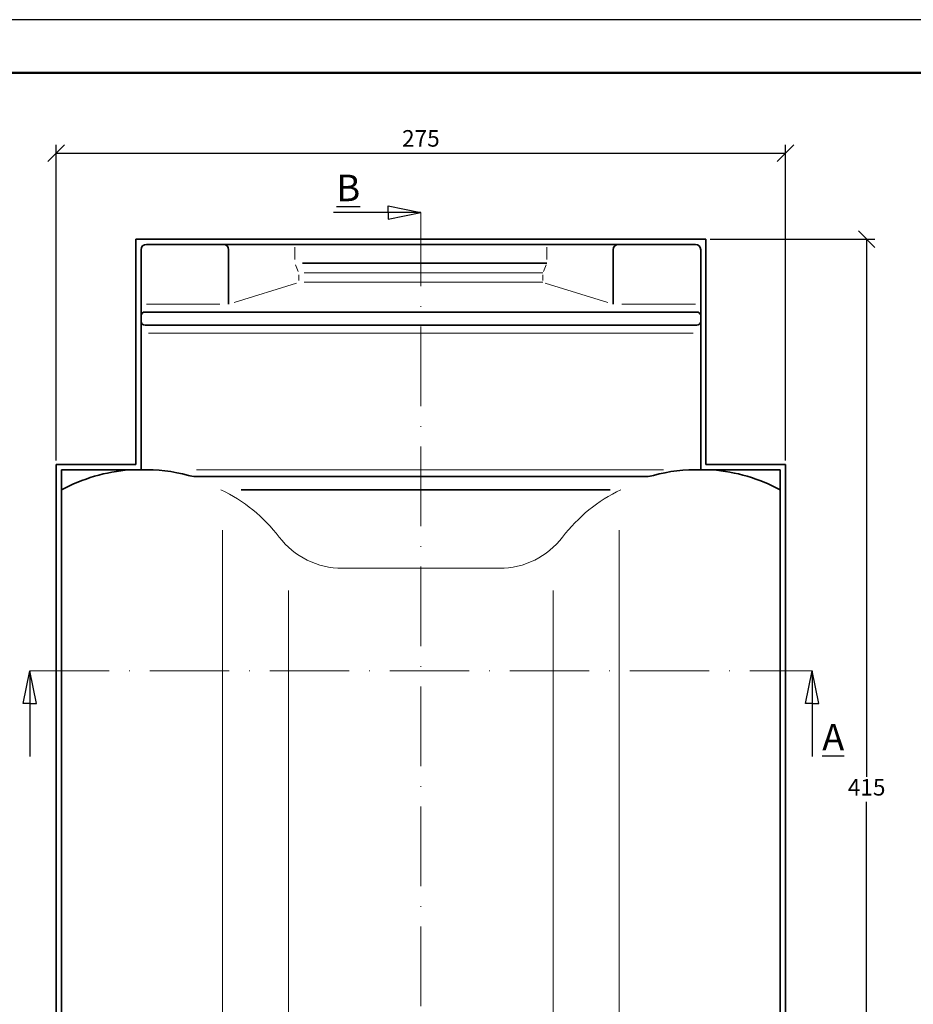
# Model space of a CAD drawing. Units: millimetres. Extents: x 28 to 448, y 28 to 325.
# Drawn here: x 115 to 250, y 177 to 325 of the extents above; entities that cross this region are included whole.
import ezdxf

# ---------------------------------------------------------------- set-up
doc = ezdxf.new("R2010")
doc.units = ezdxf.units.MM
doc.linetypes.add('ACAD_ISO10W100', pattern=[18, 12, -3, 0, -3])
doc.styles.get("Standard").update_dxf_attribs({"font": 'TIMES.TTF'})
doc.dimstyles.new('ISO-25', dxfattribs={"dimtxt": 2.5, "dimasz": 2.5, "dimexe": 1.25, "dimexo": 0.625, "dimtad": 1, "dimtih": 1, "dimtoh": 1, "dimdec": 1, "dimlfac": 2.5, "dimtxsty": 'Standard', "dimblk": 'OBLIQUE', "dimcen": 2.5, "dimclrd": 5, "dimclre": 5, "dimclrt": 5, "dimadec": 0, "dimazin": 0, "dimtfac": 1, "dimtdec": 1, "dimtmove": 0, "dimatfit": 3, "dimfxl": 0, "dimarcsym": 0})

# ---------------------------------------------------------------- blocks, each defined once
blk = doc.blocks.new('_Oblique')
at = {"color": 0, "linetype": 'ByBlock', "lineweight": -2}
blk.add_line((-0.5, -0.5), (0.5, 0.5), dxfattribs=at)
blk = doc.blocks.new('*D29')
at = {"color": 5, "lineweight": -2}
for p, q in [((219.4702230068984, 292.1371476743914), (244.3277752584035, 292.1371476743914)), ((243.0777752584035, 292.1371476743914), (243.0777752584035, 211.0337770903971)), ((243.0777752584035, 126.1371476743914), (243.0777752584035, 207.2405182583856)), ((231.4702230068984, 126.1371476743914), (244.3277752584035, 126.1371476743914))]:
    blk.add_line(p, q, dxfattribs=at)
at = {"layer": 'Defpoints', "color": 0}
for p in [(218.8452230068984, 292.1371476743914), (230.8452230068984, 126.1371476743914), (243.0777752584035, 126.1371476743914)]:
    blk.add_point(p, dxfattribs=at)
at = {"color": 5, "lineweight": -2, "xscale": 2.5, "yscale": 2.5, "zscale": 2.5}
for p, rotation in [((243.0777752584035, 292.1371476743914), 90), ((243.0777752584035, 126.1371476743914), 270)]:
    blk.add_blockref('_Oblique', p, dxfattribs=dict(at, rotation=rotation))
at = {"color": 5, "lineweight": 13, "insert": (243.0777752584034, 209.1371476743914), "char_height": 2.5, "attachment_point": 5}
blk.add_mtext('415', dxfattribs=at)
blk = doc.blocks.new('*D30')
at = {"color": 5, "lineweight": -2}
for p, q in [((120.8452230068984, 258.7621476743914), (120.8452230068984, 306.3514339590487)), ((230.8452230068984, 258.7621476743914), (230.8452230068984, 306.3514339590487)), ((120.8452230068984, 305.1014339590487), (230.8452230068984, 305.1014339590487))]:
    blk.add_line(p, q, dxfattribs=at)
at = {"layer": 'Defpoints', "color": 0}
for p in [(230.8452230068984, 305.1014339590487), (120.8452230068984, 258.1371476743914), (230.8452230068984, 258.1371476743914)]:
    blk.add_point(p, dxfattribs=at)
at = {"color": 5, "lineweight": -2, "xscale": 2.5, "yscale": 2.5, "zscale": 2.5, "rotation": 180}
blk.add_blockref('_Oblique', (120.8452230068984, 305.1014339590487), dxfattribs=at)
at = {"color": 5, "lineweight": -2, "xscale": 2.5, "yscale": 2.5, "zscale": 2.5}
blk.add_blockref('_Oblique', (230.8452230068984, 305.1014339590487), dxfattribs=at)
at = {"color": 5, "lineweight": 13, "insert": (175.8452230068984, 307.001668277722), "char_height": 2.5, "attachment_point": 5}
blk.add_mtext('275', dxfattribs=at)

msp = doc.modelspace()

# ---------------------------------------------------------------- linework, layer by layer
at = {"color": 6}
msp.add_line((448.151501664792, 325.2253779346911), (28.15150166479168, 325.2253779346911), dxfattribs=at)
at = {"color": 0, "lineweight": 50}
msp.add_line((440.1515016647916, 317.2253779346911), (36.15150166479168, 317.2253779346909), dxfattribs=at)
for p, q in [((170.9008200200384, 297.1371476743914), (175.8452230068984, 296.1371476743914)), ((170.9008200200384, 296.1371476743914), (170.9008200200384, 297.1371476743914)), ((175.8452230068984, 296.1371476743914), (162.6624937058214, 296.1371476743914)), ((170.9008200200384, 296.1371476743914), (170.9008200200384, 295.1371476743914)), ((170.9008200200384, 295.1371476743914), (175.8452230068984, 296.1371476743914)), ((115.8452230068984, 222.0993000885143), (116.8452230068984, 227.0026721754925)), ((116.8452230068984, 227.0026721754925), (116.8452230068984, 214.0923113523361)), ((117.8452230068984, 222.0993000885143), (116.8452230068984, 227.0026721754925)), ((233.8452230068984, 222.0993000885143), (234.8452230068984, 227.0026721754925)), ((234.8452230068984, 227.0026721754925), (234.8452230068984, 214.0923113523361)), ((235.8452230068984, 222.0993000885143), (234.8452230068984, 227.0026721754925)), ((116.8452230068984, 222.0993000885143), (115.8452230068984, 222.0993000885143)), ((116.8452230068984, 222.0993000885143), (117.8452230068984, 222.0993000885143)), ((234.8452230068984, 222.0993000885143), (233.8452230068984, 222.0993000885143)), ((234.8452230068984, 222.0993000885143), (235.8452230068984, 222.0993000885143))]:
    msp.add_line(p, q)
at = {"color": 1, "linetype": 'ACAD_ISO10W100', "lineweight": 13}
for p, q in [((175.8452230068984, 122.1371476743914), (175.8452230068984, 296.1371476743914)), ((116.8452230068984, 227.0026721754925), (234.8452230068984, 227.0026721754925))]:
    msp.add_line(p, q, dxfattribs=at)
at = {"lineweight": 35}
for p, q in [((132.8452230068984, 292.1371476743914), (132.8452230068984, 258.1371476743914)), ((218.8452230068984, 292.1371476743914), (132.8452230068984, 292.1371476743914)), ((217.2452230068984, 291.3371476743914), (134.4452230068984, 291.3371476743914)), ((218.8452230068984, 292.1371476743914), (218.8452230068984, 258.1371476743914)), ((133.6452230068984, 290.5371476743915), (133.6452230068984, 257.3371476743915)), ((146.8452230068984, 290.5371476743914), (146.8452230068984, 282.3371476743916)), ((204.8452230068984, 290.5371476743914), (204.8452230068984, 282.3371476743916)), ((218.0452230068985, 290.5371476743914), (218.0452230068985, 257.3371476743914)), ((157.9644289834336, 288.5048707878594), (194.8452230068984, 288.5048707878594)), ((217.4452230068985, 281.1371476743916), (134.2452230068985, 281.1371476743917)), ((217.4452230068985, 279.1371476743916), (134.2452230068985, 279.1371476743918)), ((120.8452230068984, 258.1371476743914), (132.8452230068984, 258.1371476743914)), ((120.8452230068984, 258.1371476743914), (120.8452230068984, 126.1371476743914)), ((121.6452230068984, 257.3371476743914), (121.6452230068984, 126.9371476743914)), ((121.6452230068984, 257.3371476743914), (133.6452230068984, 257.3371476743915)), ((230.0452230068985, 257.3371476743914), (218.0452230068985, 257.3371476743915)), ((230.8452230068984, 258.1371476743914), (218.8452230068984, 258.1371476743914)), ((230.0452230068985, 257.3371476743914), (230.0452230068985, 126.9371476743914)), ((230.8452230068984, 258.1371476743914), (230.8452230068984, 126.1371476743914)), ((209.8412440840094, 256.3371476743915), (141.8492019297875, 256.3371476743916)), ((204.4190821399553, 254.3371476743915), (148.7130043293454, 254.3371476743916))]:
    msp.add_line(p, q, dxfattribs=at)
at = {"color": 1, "lineweight": 13}
for p, q in [((156.8452230068984, 290.9010936733765), (156.8452230068984, 289.0323701406259)), ((194.8452230068986, 290.9010936733765), (194.8452230068986, 289.0323701406259)), ((156.947656416969, 288.250290119918), (157.348950499134, 287.2529425220193)), ((194.7427895968278, 288.250290119918), (194.3414955146629, 287.2529425220193)), ((157.4420792603361, 286.7476577040892), (157.4420792603361, 285.8782776471973)), ((158.2635489784341, 287.0214869625972), (194.2483667534607, 287.0214869625972)), ((194.2483667534607, 286.7476577040892), (194.2483667534607, 285.8782776471973)), ((147.6688077975048, 282.5918822413603), (157.0919460766864, 285.5064565224925)), ((158.2635489784341, 285.6147526274421), (194.2483667534607, 285.614752627442)), ((204.0216382162921, 282.5918822413603), (194.5984999371104, 285.5064565224925)), ((134.4346021437375, 282.3371476743916), (145.5238676961464, 282.3371476743916)), ((217.2558438700594, 282.3371476743916), (206.1665783176504, 282.3371476743916)), ((216.8965016075522, 277.9371476743917), (134.782627392297, 277.9371476743917)), ((212.439607999841, 257.3371476743915), (142.0179834779423, 257.3371476743915)), ((145.9411383451949, 248.2593400856988), (145.9411383451948, 131.003091097078)), ((205.749307668602, 248.2593400856988), (205.749307668602, 131.003091097078)), ((187.6896390583114, 242.4847766058822), (164.0008069554855, 242.4847766058822)), ((155.8773015378741, 239.1565026085803), (155.8773015378741, 130.6013045983132)), ((195.8131444759227, 239.1565026085802), (195.8131444759227, 130.6013045983132))]:
    msp.add_line(p, q, dxfattribs=at)
at = {"lineweight": 35}
for centre, radius, start, end in [((134.4452230068984, 290.5371476743915), 0.8, 90, 180), ((146.0452230068984, 290.5371476743914), 0.8, 0, 90), ((205.6452230068985, 290.5371476743914), 0.8, 90, 180), ((217.2452230068984, 290.5371476743914), 0.8, 0, 90), ((134.2452230068985, 280.5371476743916), 0.6000000000000001, 90, 180), ((217.4452230068985, 280.5371476743916), 0.6000000000000001, 0, 90), ((134.2452230068985, 279.7371476743916), 0.6000000000000001, 180, 270), ((217.4452230068985, 279.7371476743916), 0.6000000000000001, 270, 0), ((133.9108733381621, 231.6684103129372), 25.74522748175695, 94.41773356235531, 118.452122455681), ((134.4640204461609, 233.9592477602469), 23.39223447305335, 74.35902348817315, 92.00593161403644), ((217.2264255676359, 233.9592477602469), 23.39223447305335, 87.99406838596356, 105.6409765118268), ((217.7795726756348, 231.6684103129372), 25.74522748175695, 61.54787754431902, 85.58226643764468), ((141.8492019297875, 260.3371476743915), 4, 254.3590234881731, 270), ((209.8412440840094, 260.3371476743915), 4, 270, 285.6409765118269)]:
    msp.add_arc(centre, radius, start, end, dxfattribs=at)
at = {"color": 1, "lineweight": 13}
for centre, radius, start, end in [((135.1679775756282, 232.4423617183745), 24.29325149557395, 37.39755729726294, 64.3255475609427), ((216.5224684381686, 232.4423617183745), 24.29325149557395, 115.6744524390573, 142.6024427027371), ((164.0008069554855, 254.4847766058822), 12, 217.3975572972629, 270), ((187.6896390583114, 254.4847766058822), 12, 270, 322.6024427027371)]:
    msp.add_arc(centre, radius, start, end, dxfattribs=at)

# ---------------------------------------------------------------- texts
at = {"char_height": 4, "attachment_point": 1}
for s, insert, width in [('{\\LB}', (163.1082016626377, 301.8513451459248), 10.86754580011711), ('{\\LA}', (236.3799357660897, 219.0223493654476), 8.228126067274843)]:
    msp.add_mtext(s, dxfattribs=dict(at, insert=insert, width=width))

# ---------------------------------------------------------------- dimensions: what is measured, and where the dimension line sits
at = {"lineweight": 13}
dim = msp.add_linear_dim(base=(230.8452230068984, 305.1014339590487), p1=(120.8452230068984, 258.1371476743914), p2=(230.8452230068984, 258.1371476743914), dimstyle='ISO-25', dxfattribs=at)
dim.commit()
dim.dimension.update_dxf_attribs({"geometry": '*D30', "text_midpoint": (175.8452230068984, 305.1014339590487), "dimtype": 160})
dim = msp.add_linear_dim(base=(243.0777752584035, 126.1371476743914), p1=(218.8452230068984, 292.1371476743914), p2=(230.8452230068984, 126.1371476743914), angle=90, dimstyle='ISO-25', dxfattribs=at)
dim.commit()
dim.dimension.update_dxf_attribs({"geometry": '*D29', "text_midpoint": (243.0777752584034, 209.1371476743914), "dimtype": 160})

doc.saveas('drawing.dxf')
